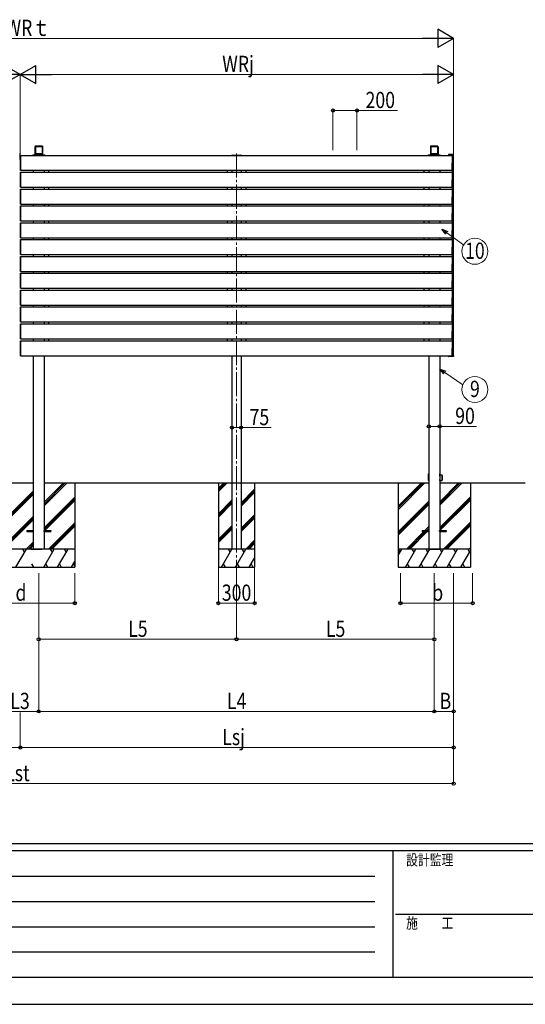
# Model space of a CAD drawing. Units: millimetres. Extents: x 0 to 25230, y 0 to 17820.
# Drawn here: x 5598 to 9801, y 0 to 8186 of the extents above; entities that cross this region are included whole.
import ezdxf
from ezdxf.enums import TextEntityAlignment as Align

# ---------------------------------------------------------------- set-up
doc = ezdxf.new("R2010")
doc.units = ezdxf.units.MM
doc.linetypes.add('YCENTER_1', pattern=[13, 10, -1, 1, -1])
for name, color, linetype, lineweight in [('YKK_12', 2, 'Continuous', 13), ('YKK_13', 4, 'Continuous', 30), ('YKK_A1', 4, 'Continuous', 30), ('YKK_D', 6, 'Continuous', 13), ('YKK_ZWAK', 7, 'Continuous', 30)]:
    doc.layers.add(name, color=color, linetype=linetype, lineweight=lineweight)
doc.styles.add('text-b', font='extslim2.shx', dxfattribs={"width": 0.8, "bigfont": 'extfont2.shx'})

msp = doc.modelspace()

# ---------------------------------------------------------------- linework, layer by layer
at = {"layer": 'YKK_12', "linetype": 'YCENTER_1'}
msp.add_line((5598.6, 7077.3), (5598.6, 7022), dxfattribs=at)
at = {"layer": 'YKK_12', "linetype": 'YCENTER_1', "ltscale": 20}
msp.add_line((7400.1, 7075.1), (7400.1, 3528.7), dxfattribs=at)
at = {"layer": 'YKK_13'}
for p, q in [((5603.1, 7057.2), (5603.1, 7056.9)), ((5603.1, 7056.9), (5603.1, 6935.1)), ((5605.6, 7058.3), (5604.1, 7058.2)), ((5605.6, 7057), (5605.6, 7058.3)), ((5605.6, 6935), (5605.6, 7057)), ((5603.1, 6935.1), (5603.1, 6934.8)), ((5603.1, 6917.2), (5603.1, 6916.9)), ((5603.1, 6916.9), (5603.1, 6795.1)), ((5604.1, 6933.8), (5605.6, 6933.7)), ((5605.6, 6918.3), (5604.1, 6918.2)), ((5605.6, 6933.7), (5605.6, 6935)), ((5605.6, 6917), (5605.6, 6918.3)), ((5605.6, 6795), (5605.6, 6917)), ((5603.1, 6795.1), (5603.1, 6794.8)), ((5605.6, 6793.7), (5605.6, 6795)), ((5603.1, 6777.2), (5603.1, 6776.9)), ((5603.1, 6776.9), (5603.1, 6655.1)), ((5604.1, 6793.8), (5605.6, 6793.7)), ((5605.6, 6778.3), (5604.1, 6778.2)), ((5605.6, 6777), (5605.6, 6778.3)), ((5605.6, 6655), (5605.6, 6777)), ((5603.1, 6655.1), (5603.1, 6654.8)), ((5603.1, 6637.2), (5603.1, 6636.9)), ((5603.1, 6636.9), (5603.1, 6515.1)), ((5604.1, 6653.8), (5605.6, 6653.7)), ((5605.6, 6638.3), (5604.1, 6638.2)), ((5605.6, 6653.7), (5605.6, 6655)), ((5605.6, 6637), (5605.6, 6638.3)), ((5605.6, 6515), (5605.6, 6637)), ((5603.1, 6515.1), (5603.1, 6514.8)), ((5603.1, 6497.2), (5603.1, 6496.9)), ((5603.1, 6496.9), (5603.1, 6375.1)), ((5604.1, 6513.8), (5605.6, 6513.7)), ((5605.6, 6498.3), (5604.1, 6498.2)), ((5605.6, 6513.7), (5605.6, 6515)), ((5605.6, 6497), (5605.6, 6498.3)), ((5605.6, 6375), (5605.6, 6497)), ((5603.1, 6375.1), (5603.1, 6374.8)), ((5603.1, 6357.2), (5603.1, 6356.9)), ((5603.1, 6356.9), (5603.1, 6235.1)), ((5604.1, 6373.8), (5605.6, 6373.7)), ((5605.6, 6358.3), (5604.1, 6358.2)), ((5605.6, 6373.7), (5605.6, 6375)), ((5605.6, 6357), (5605.6, 6358.3)), ((5605.6, 6235), (5605.6, 6357)), ((5603.1, 6235.1), (5603.1, 6234.8)), ((5604.1, 6233.8), (5605.6, 6233.7)), ((5605.6, 6233.7), (5605.6, 6235)), ((5603.1, 6217.2), (5603.1, 6216.9)), ((5603.1, 6216.9), (5603.1, 6095.1)), ((5605.6, 6218.3), (5604.1, 6218.2)), ((5605.6, 6217), (5605.6, 6218.3)), ((5605.6, 6095), (5605.6, 6217)), ((5603.1, 6095.1), (5603.1, 6094.8)), ((5603.1, 6077.2), (5603.1, 6076.9)), ((5603.1, 6076.9), (5603.1, 5955.1)), ((5604.1, 6093.8), (5605.6, 6093.7)), ((5605.6, 6078.3), (5604.1, 6078.2)), ((5605.6, 6093.7), (5605.6, 6095)), ((5605.6, 6077), (5605.6, 6078.3)), ((5605.6, 5955), (5605.6, 6077)), ((5603.1, 5955.1), (5603.1, 5954.8)), ((5603.1, 5937.2), (5603.1, 5936.9)), ((5603.1, 5936.9), (5603.1, 5815.1)), ((5604.1, 5953.8), (5605.6, 5953.7)), ((5605.6, 5938.3), (5604.1, 5938.2)), ((5605.6, 5953.7), (5605.6, 5955)), ((5605.6, 5937), (5605.6, 5938.3)), ((5605.6, 5815), (5605.6, 5937)), ((5603.1, 5815.1), (5603.1, 5814.8)), ((5604.1, 5813.8), (5605.6, 5813.7)), ((5605.6, 5813.7), (5605.6, 5815)), ((5603.1, 5797.2), (5603.1, 5796.9)), ((5603.1, 5796.9), (5603.1, 5675.1)), ((5605.6, 5798.3), (5604.1, 5798.2)), ((5605.6, 5797), (5605.6, 5798.3)), ((5605.6, 5675), (5605.6, 5797)), ((5603.1, 5675.1), (5603.1, 5674.8)), ((5603.1, 5657.2), (5603.1, 5656.9)), ((5603.1, 5656.9), (5603.1, 5535.1)), ((5604.1, 5673.8), (5605.6, 5673.7)), ((5605.6, 5658.3), (5604.1, 5658.2)), ((5605.6, 5673.7), (5605.6, 5675)), ((5605.6, 5657), (5605.6, 5658.3)), ((5605.6, 5535), (5605.6, 5657)), ((5603.1, 5535.1), (5603.1, 5534.8)), ((5603.1, 5515.8), (5603.1, 5515.5)), ((5603.1, 5515.5), (5603.1, 5393.7)), ((5604.1, 5533.8), (5605.6, 5533.7)), ((5605.6, 5516.9), (5604.1, 5516.8)), ((5605.6, 5533.7), (5605.6, 5535)), ((5605.6, 5515.6), (5605.6, 5516.9)), ((5605.6, 5393.6), (5605.6, 5515.6)), ((5603.1, 5393.7), (5603.1, 5393.4)), ((5604.1, 5392.4), (5605.6, 5392.3)), ((5605.6, 5392.3), (5605.6, 5393.6))]:
    msp.add_line(p, q, dxfattribs=at)
at = {"layer": 'YKK_13', "ltscale": 20}
for p, q in [((7362.1, 7058), (7362.2, 7059.6)), ((7362.1, 7058), (7438.1, 7058)), ((7363.2, 7060.5), (7437.1, 7060.5)), ((7438.1, 7059.6), (7438.1, 7058))]:
    msp.add_line(p, q, dxfattribs=at)
at = {"layer": 'YKK_13'}
for centre, start, end in [((5604.1, 7057.2), 93.5, 180), ((5604.1, 6934.8), 180, 266.5), ((5604.1, 6917.2), 93.5, 180), ((5604.1, 6794.8), 180, 266.5), ((5604.1, 6777.2), 93.5, 180), ((5604.1, 6654.8), 180, 266.5), ((5604.1, 6637.2), 93.5, 180), ((5604.1, 6514.8), 180, 266.5), ((5604.1, 6497.2), 93.5, 180), ((5604.1, 6374.8), 180, 266.5), ((5604.1, 6357.2), 93.5, 180), ((5604.1, 6234.8), 180, 266.5), ((5604.1, 6217.2), 93.5, 180), ((5604.1, 6094.8), 180, 266.5), ((5604.1, 6077.2), 93.5, 180), ((5604.1, 5954.8), 180, 266.5), ((5604.1, 5937.2), 93.5, 180), ((5604.1, 5814.8), 180, 266.5), ((5604.1, 5797.2), 93.5, 180), ((5604.1, 5674.8), 180, 266.5), ((5604.1, 5657.2), 93.5, 180), ((5604.1, 5534.8), 180, 266.5), ((5604.1, 5515.8), 93.5, 180), ((5604.1, 5393.4), 180, 266.5)]:
    msp.add_arc(centre, 1, start, end, dxfattribs=at)
at = {"layer": 'YKK_13', "ltscale": 20}
for centre, start, end in [((7363.2, 7059.5), 90, 176.5), ((7437.1, 7059.5), 3.5, 90)]:
    msp.add_arc(centre, 1, start, end, dxfattribs=at)
at = {"layer": 'YKK_A1'}
for p, q in [((5725.3, 7134.4), (5724.9, 7128.8)), ((5724.9, 7128.4), (5724.9, 7070.3)), ((5786.5, 7134.8), (5725.8, 7134.8)), ((5727.7, 7132.8), (5727.4, 7128.8)), ((5727.4, 7128.4), (5727.4, 7070.6)), ((5727.7, 7132.8), (5784.6, 7132.8)), ((5728.6, 7130.8), (5728.6, 7070.6)), ((5729.6, 7131.8), (5782.6, 7131.8)), ((5783.6, 7130.8), (5783.6, 7070.6)), ((5784.6, 7132.8), (5784.9, 7128.8)), ((5784.9, 7128.4), (5784.9, 7070.6)), ((5787, 7134.4), (5787.4, 7128.8)), ((5787.4, 7128.4), (5787.4, 7070.3)), ((9013.3, 7134.4), (9012.9, 7128.8)), ((9012.9, 7128.4), (9012.9, 7070.3)), ((9074.5, 7134.8), (9013.8, 7134.8)), ((9015.7, 7132.8), (9015.4, 7128.8)), ((9015.4, 7128.4), (9015.4, 7070.6)), ((9015.7, 7132.8), (9072.6, 7132.8)), ((9016.6, 7130.8), (9016.6, 7070.6)), ((9017.6, 7131.8), (9070.6, 7131.8)), ((9071.6, 7130.8), (9071.6, 7070.6)), ((9072.6, 7132.8), (9072.9, 7128.8)), ((9072.9, 7128.4), (9072.9, 7070.6)), ((9075, 7134.4), (9075.4, 7128.8)), ((9075.4, 7128.4), (9075.4, 7070.3)), ((5605.6, 7058), (9194.6, 7058)), ((5605.6, 6934), (5605.6, 7058)), ((5706.5, 7058), (5706.7, 7061.1)), ((5707.7, 7062), (5708.3, 7062)), ((5708.3, 7062), (5804, 7062)), ((5724.6, 7069.6), (5724.1, 7062)), ((5786.7, 7070.6), (5725.6, 7070.6)), ((5786.7, 7070.6), (5725.6, 7070.6)), ((5725.6, 7070.6), (5725.6, 7070.6)), ((5786.7, 7070.6), (5786.7, 7070.6)), ((5788.2, 7062), (5787.7, 7069.6)), ((5804, 7062), (5804.6, 7062)), ((5805.8, 7058), (5805.6, 7061.1)), ((8994.5, 7058), (8994.7, 7061.1)), ((8995.7, 7062), (8996.3, 7062)), ((8996.3, 7062), (9092, 7062)), ((9012.6, 7069.6), (9012.1, 7062)), ((9074.7, 7070.6), (9013.6, 7070.6)), ((9074.7, 7070.6), (9013.6, 7070.6)), ((9013.6, 7070.6), (9013.6, 7070.6)), ((9074.7, 7070.6), (9074.7, 7070.6)), ((9076.2, 7062), (9075.7, 7069.6)), ((9092, 7062), (9092.6, 7062)), ((9093.8, 7058), (9093.6, 7061.1)), ((9163.2, 7064.6), (9162.8, 7058)), ((9162.8, 7058), (9163.8, 7058)), ((9163.8, 7058), (9191.8, 7058)), ((9192.2, 7065.5), (9164.2, 7065.5)), ((9205.1, 7058), (9165.1, 7058)), ((9191.8, 7058), (9192.8, 7058)), ((9192.2, 7065.5), (9194.2, 7065.5)), ((9193.2, 7064.6), (9192.8, 7058)), ((9192.8, 7058), (9193.8, 7058)), ((9193.8, 7058), (9204.1, 7058)), ((9204.1, 7065.5), (9194.2, 7065.5)), ((9194.3, 6934), (9194.6, 7058)), ((9195.1, 5392.6), (9195.1, 7058)), ((9204.1, 7058), (9205.1, 7058)), ((9205.1, 7058), (9205.1, 7064.5)), ((9205.1, 5392.6), (9205.1, 7058)), ((5605.6, 6934), (9194.3, 6934)), ((5605.6, 6918), (9194.6, 6918)), ((5605.6, 6918), (5605.6, 6794)), ((5710.9, 6934), (5710.9, 6918)), ((5801.3, 6934), (5801.3, 6918)), ((5841.3, 6918), (5841.3, 6934)), ((7322.6, 6934), (7322.6, 6918)), ((7477.6, 6934), (7477.6, 6918)), ((8958.9, 6918), (8958.9, 6934)), ((8998.9, 6934), (8998.9, 6918)), ((9089.3, 6934), (9089.3, 6918)), ((9194.3, 6794), (9194.6, 6918)), ((5605.6, 6794), (9194.3, 6794)), ((5605.6, 6778), (9194.6, 6778)), ((5605.6, 6654), (5605.6, 6778)), ((5710.9, 6794), (5710.9, 6778)), ((5801.3, 6794), (5801.3, 6778)), ((5841.3, 6778), (5841.3, 6794)), ((7322.6, 6794), (7322.6, 6778)), ((7477.6, 6794), (7477.6, 6778)), ((8958.9, 6778), (8958.9, 6794)), ((8998.9, 6794), (8998.9, 6778)), ((9089.3, 6794), (9089.3, 6778)), ((9194.3, 6654), (9194.6, 6778)), ((5605.6, 6654), (9194.3, 6654)), ((5605.6, 6638), (9194.6, 6638)), ((5605.6, 6514), (5605.6, 6638)), ((5710.9, 6654), (5710.9, 6638)), ((5801.3, 6654), (5801.3, 6638)), ((5841.3, 6638), (5841.3, 6654)), ((7322.6, 6654), (7322.6, 6638)), ((7477.6, 6654), (7477.6, 6638)), ((8958.9, 6638), (8958.9, 6654)), ((8998.9, 6654), (8998.9, 6638)), ((9089.3, 6654), (9089.3, 6638)), ((9194.3, 6514), (9194.6, 6638)), ((5605.6, 6514), (9194.3, 6514)), ((5605.6, 6498), (9194.6, 6498)), ((5605.6, 6374), (5605.6, 6498)), ((5710.9, 6514), (5710.9, 6498)), ((5801.3, 6514), (5801.3, 6498)), ((5841.3, 6498), (5841.3, 6514)), ((7322.6, 6514), (7322.6, 6498)), ((7477.6, 6514), (7477.6, 6498)), ((8958.9, 6498), (8958.9, 6514)), ((8998.9, 6514), (8998.9, 6498)), ((9089.3, 6514), (9089.3, 6498)), ((9194.3, 6374), (9194.6, 6498)), ((5605.6, 6374), (9194.3, 6374)), ((5605.6, 6358), (9194.6, 6358)), ((5605.6, 6234), (5605.6, 6358)), ((5710.9, 6374), (5710.9, 6358)), ((5801.3, 6374), (5801.3, 6358)), ((5841.3, 6358), (5841.3, 6374)), ((7322.6, 6374), (7322.6, 6358)), ((7477.6, 6374), (7477.6, 6358)), ((8958.9, 6358), (8958.9, 6374)), ((8998.9, 6374), (8998.9, 6358)), ((9089.3, 6374), (9089.3, 6358)), ((9194.3, 6234), (9194.6, 6358)), ((5605.6, 6234), (9194.3, 6234)), ((5710.9, 6234), (5710.9, 6218)), ((5801.3, 6234), (5801.3, 6218)), ((5841.3, 6218), (5841.3, 6234)), ((7322.6, 6234), (7322.6, 6218)), ((7477.6, 6234), (7477.6, 6218)), ((8958.9, 6218), (8958.9, 6234)), ((8998.9, 6234), (8998.9, 6218)), ((9089.3, 6234), (9089.3, 6218)), ((5605.6, 6218), (9194.6, 6218)), ((5605.6, 6094), (5605.6, 6218)), ((9194.3, 6094), (9194.6, 6218)), ((5605.6, 6094), (9194.3, 6094)), ((5605.6, 6078), (9194.6, 6078)), ((5605.6, 5954), (5605.6, 6078)), ((5710.9, 6094), (5710.9, 6078)), ((5801.3, 6094), (5801.3, 6078)), ((5841.3, 6078), (5841.3, 6094)), ((7322.6, 6094), (7322.6, 6078)), ((7477.6, 6094), (7477.6, 6078)), ((8958.9, 6078), (8958.9, 6094)), ((8998.9, 6094), (8998.9, 6078)), ((9089.3, 6094), (9089.3, 6078)), ((9194.3, 5954), (9194.6, 6078)), ((5605.6, 5954), (9194.3, 5954)), ((5605.6, 5938), (9194.6, 5938)), ((5605.6, 5814), (5605.6, 5938)), ((5710.9, 5954), (5710.9, 5938)), ((5801.3, 5954), (5801.3, 5938)), ((5841.3, 5938), (5841.3, 5954)), ((7322.6, 5954), (7322.6, 5938)), ((7477.6, 5954), (7477.6, 5938)), ((8958.9, 5938), (8958.9, 5954)), ((8998.9, 5954), (8998.9, 5938)), ((9089.3, 5954), (9089.3, 5938)), ((9194.3, 5814), (9194.6, 5938)), ((5605.6, 5814), (9194.3, 5814)), ((5710.9, 5814), (5710.9, 5798)), ((5801.3, 5814), (5801.3, 5798)), ((5841.3, 5798), (5841.3, 5814)), ((7322.6, 5814), (7322.6, 5798)), ((7477.6, 5814), (7477.6, 5798)), ((8958.9, 5798), (8958.9, 5814)), ((8998.9, 5814), (8998.9, 5798)), ((9089.3, 5814), (9089.3, 5798)), ((5605.6, 5798), (9194.6, 5798)), ((5605.6, 5674), (5605.6, 5798)), ((9194.3, 5674), (9194.6, 5798)), ((5605.6, 5674), (9194.3, 5674)), ((5605.6, 5658), (9194.6, 5658)), ((5605.6, 5534), (5605.6, 5658)), ((5710.9, 5674), (5710.9, 5658)), ((5801.3, 5674), (5801.3, 5658)), ((5841.3, 5658), (5841.3, 5674)), ((7322.6, 5674), (7322.6, 5658)), ((7477.6, 5674), (7477.6, 5658)), ((8958.9, 5658), (8958.9, 5674)), ((8998.9, 5674), (8998.9, 5658)), ((9089.3, 5674), (9089.3, 5658)), ((9194.3, 5534), (9194.6, 5658)), ((5605.6, 5534), (9194.3, 5534)), ((5605.6, 5516.6), (9194.6, 5516.6)), ((5605.6, 5392.6), (5605.6, 5516.6)), ((5710.9, 5534), (5710.9, 5516.6)), ((5801.3, 5534), (5801.3, 5516.6)), ((5841.3, 5518), (5841.3, 5534)), ((7322.6, 5534), (7322.6, 5518)), ((7477.6, 5534), (7477.6, 5518)), ((8958.9, 5518), (8958.9, 5534)), ((8998.9, 5534), (8998.9, 5516.6)), ((9089.3, 5534), (9089.3, 5516.6)), ((9194.3, 5392.6), (9194.6, 5516.6)), ((5605.6, 5392.6), (9194.3, 5392.6)), ((5710.9, 5392.6), (5710.9, 3785)), ((5801.3, 5392.6), (5801.3, 3785)), ((8998.9, 5392.6), (8998.9, 3785)), ((9089.3, 5392.6), (9089.3, 3785)), ((9163.2, 5386), (9162.8, 5392.6)), ((9162.8, 5392.6), (9163.8, 5392.6)), ((9163.8, 5392.6), (9191.8, 5392.6)), ((9192.2, 5385.1), (9164.2, 5385.1)), ((9165.1, 5392.6), (9205.1, 5392.6)), ((9191.8, 5392.6), (9192.8, 5392.6)), ((9192.2, 5385.1), (9194.2, 5385.1)), ((9193.2, 5386), (9192.8, 5392.6)), ((9192.8, 5392.6), (9193.8, 5392.6)), ((9193.8, 5392.6), (9204.1, 5392.6)), ((9204.1, 5385.1), (9194.2, 5385.1)), ((9204.1, 5392.6), (9205.1, 5392.6)), ((9205.1, 5392.6), (9205.1, 5386.1)), ((8996.6, 4377.2), (8996.9, 4409.2)), ((8997.6, 4377.2), (8996.6, 4377.2)), ((8996.8, 4355.3), (8996.6, 4377.2)), ((8997.8, 4355), (8997.1, 4355)), ((8997.2, 4409.5), (8997.9, 4409.5)), ((8997.9, 4409.2), (8997.6, 4377.2)), ((8998.9, 4377.2), (8997.6, 4377.2)), ((8997.6, 4377.2), (8997.8, 4355.3)), ((8997.8, 4355.3), (8998.9, 4355.3)), ((8997.8, 4355), (8997.8, 4355.3)), ((8998.9, 4355), (8997.8, 4355)), ((8997.9, 4409.5), (8998.9, 4409.5)), ((8997.9, 4409.5), (8997.9, 4409.2)), ((8998.9, 4409.2), (8997.9, 4409.2)), ((9089.3, 4409.5), (9089.9, 4409.5)), ((9089.9, 4409.2), (9089.3, 4409.2)), ((9091.1, 4377.2), (9089.3, 4377.2)), ((9089.3, 4355.3), (9090, 4355.3)), ((9090, 4355), (9089.3, 4355)), ((9089.9, 4409.5), (9090.6, 4409.5)), ((9089.9, 4409.5), (9089.9, 4409.2)), ((9090, 4390.8), (9089.9, 4409.2)), ((9090, 4390.8), (9091, 4390.8)), ((9090, 4355.3), (9090, 4363.7)), ((9090, 4363.7), (9091, 4363.7)), ((9090, 4355), (9090, 4355.3)), ((9090.7, 4355), (9090, 4355)), ((9090.9, 4409.2), (9091, 4391.9)), ((9110.9, 4398.3), (9091, 4398.6)), ((9091, 4390.8), (9091.3, 4390.8)), ((9091, 4363.7), (9091.3, 4363.7)), ((9091, 4362.6), (9091, 4355.3)), ((9091, 4355.9), (9110.9, 4356.2)), ((9091.3, 4390.8), (9091.1, 4377.2)), ((9091.1, 4377.2), (9091.3, 4363.7)), ((9110.9, 4377.2), (9110.9, 4398.3)), ((9110.9, 4356.2), (9110.9, 4377.2)), ((9111.1, 4398), (9111.1, 4356.5)), ((5486.3, 4335), (5710.9, 4335)), ((5486.3, 4042.8), (5710.9, 4267.4)), ((5801.3, 4145.4), (5991, 4335)), ((5801.3, 4159.5), (5976.8, 4335)), ((5801.3, 4173.7), (5962.7, 4335)), ((5801.3, 4335), (8998.9, 4335)), ((6056.1, 4335), (6056.1, 3635)), ((8744.1, 4335), (8744.1, 3635)), ((8744.1, 4140.8), (8938.3, 4335)), ((8744.1, 4126.7), (8952.5, 4335)), ((8744.1, 4112.5), (8966.6, 4335)), ((8744.1, 4324.7), (8754.5, 4335)), ((9089.3, 4149.4), (9275, 4335)), ((9089.3, 4163.5), (9260.8, 4335)), ((9089.3, 4177.7), (9246.7, 4335)), ((9089.3, 4335), (9799.4, 4335)), ((9344.1, 4335), (9344.1, 3635)), ((5486.3, 4028.6), (5710.9, 4253.2)), ((5486.3, 4014.5), (5710.9, 4239.1)), ((5801.3, 3961.5), (6056.1, 4216.3)), ((5801.3, 3947.4), (6056.1, 4202.2)), ((5807.6, 3939.5), (6056.1, 4188)), ((8744.1, 3928.7), (8998.9, 4183.5)), ((9089.3, 3965.5), (9344.1, 4220.3)), ((9089.3, 3951.4), (9344.1, 4206.2)), ((9091.6, 3939.5), (9344.1, 4192)), ((8744.1, 3914.5), (8998.9, 4169.3)), ((8744.1, 3900.4), (8998.9, 4155.2)), ((5486.3, 3830.6), (5710.9, 4055.2)), ((5486.3, 3816.5), (5710.9, 4041.1)), ((5486.3, 3802.3), (5710.9, 4026.9)), ((5710.9, 3930), (5710.9, 3940)), ((5801.3, 3930), (5801.3, 3940)), ((5801.3, 3928.4), (5803.5, 3930.5)), ((5837, 3785), (6056.1, 4004.2)), ((5851.1, 3785), (6056.1, 3990)), ((5865.2, 3785), (6056.1, 3975.9)), ((8812.6, 3785), (8958.1, 3930.5)), ((8826.7, 3785), (8972.2, 3930.5)), ((8840.9, 3785), (8986.4, 3930.5)), ((8967.1, 3939.5), (8998.9, 3971.4)), ((8981.2, 3939.5), (8998.9, 3957.2)), ((8995.4, 3939.5), (8998.9, 3943.1)), ((9000.7, 3940), (8998.9, 3940)), ((8998.9, 3930), (8998.9, 3940)), ((8998.9, 3930), (9000.7, 3930)), ((9000.7, 3930), (9000.7, 3940)), ((9089.3, 3940), (9087.5, 3940)), ((9087.5, 3930), (9087.5, 3940)), ((9087.5, 3930), (9089.3, 3930)), ((9089.3, 3930), (9089.3, 3940)), ((9121, 3785), (9344.1, 4008.2)), ((9135.1, 3785), (9344.1, 3994)), ((9149.2, 3785), (9344.1, 3979.9)), ((6056.1, 3785), (5141.1, 3785)), ((5566.8, 3635), (5653.4, 3785)), ((5638.4, 3759), (5623.4, 3785)), ((5652.9, 3785), (5710.9, 3843.1)), ((5667, 3785), (5710.9, 3829)), ((5681.1, 3785), (5710.9, 3814.8)), ((5691.9, 3785), (5692.4, 3785)), ((5692.4, 3785), (5781.8, 3785)), ((5781.8, 3785), (5782.3, 3785)), ((5797.7, 3635), (5884.3, 3785)), ((5869.3, 3759), (5854.3, 3785)), ((5913.2, 3635), (5999.8, 3785)), ((5984.8, 3759), (5969.8, 3785)), ((9344.1, 3785), (8744.1, 3785)), ((8744.1, 3730.7), (8775.5, 3785)), ((8760.5, 3759), (8745.5, 3785)), ((8804.4, 3635), (8891, 3785)), ((8876, 3759), (8861, 3785)), ((8919.8, 3635), (9006.4, 3785)), ((8991.4, 3759), (8976.4, 3785)), ((8998.9, 3785), (8999.4, 3785)), ((8999.4, 3785), (9088.8, 3785)), ((9035.3, 3635), (9121.9, 3785)), ((9088.8, 3785), (9089.3, 3785)), ((9106.9, 3759), (9091.9, 3785)), ((9150.8, 3635), (9237.4, 3785)), ((9222.4, 3759), (9207.4, 3785)), ((9266.2, 3635), (9344.1, 3769.9)), ((9322.8, 3785), (9337.8, 3759)), ((9333.1, 3785), (9344.1, 3796.1)), ((5141.1, 3635), (6056.1, 3635)), ((5697.2, 3661), (5712.2, 3635)), ((5812.7, 3661), (5827.7, 3635)), ((5928.2, 3661), (5943.2, 3635)), ((6028.7, 3635), (6056.1, 3682.6)), ((6043.7, 3661), (6056.1, 3639.4)), ((8744.1, 3635), (9344.1, 3635)), ((8819.4, 3661), (8834.4, 3635)), ((8934.8, 3661), (8949.8, 3635)), ((9050.3, 3661), (9065.3, 3635)), ((9165.8, 3661), (9180.8, 3635)), ((9281.2, 3661), (9296.2, 3635))]:
    msp.add_line(p, q, dxfattribs=at)
at = {"layer": 'YKK_A1', "ltscale": 20}
for p, q in [((7362.6, 6934), (7362.6, 6918)), ((7437.6, 6934), (7437.6, 6918)), ((7362.6, 6794), (7362.6, 6778)), ((7437.6, 6794), (7437.6, 6778)), ((7362.6, 6654), (7362.6, 6638)), ((7437.6, 6654), (7437.6, 6638)), ((7362.6, 6514), (7362.6, 6498)), ((7437.6, 6514), (7437.6, 6498)), ((7362.6, 6374), (7362.6, 6358)), ((7437.6, 6374), (7437.6, 6358)), ((7362.6, 6234), (7362.6, 6218)), ((7437.6, 6234), (7437.6, 6218)), ((7362.6, 6094), (7362.6, 6078)), ((7437.6, 6094), (7437.6, 6078)), ((7362.6, 5954), (7362.6, 5938)), ((7437.6, 5954), (7437.6, 5938)), ((7362.6, 5814), (7362.6, 5798)), ((7437.6, 5814), (7437.6, 5798)), ((7362.6, 5674), (7362.6, 5658)), ((7437.6, 5674), (7437.6, 5658)), ((7362.6, 5534), (7362.6, 5516.6)), ((7437.6, 5534), (7437.6, 5516.6)), ((7362.6, 5392.6), (7362.6, 3785)), ((7437.6, 5392.6), (7437.6, 3785)), ((7250.1, 4335), (7250.1, 3635)), ((7250.1, 4291), (7294.1, 4335)), ((7250.1, 4276.9), (7308.3, 4335)), ((7250.1, 4262.7), (7322.4, 4335)), ((7437.6, 4170.2), (7550.1, 4282.7)), ((7437.6, 4156), (7550.1, 4268.5)), ((7550.1, 4335), (7550.1, 3635)), ((7250.1, 4078.9), (7362.6, 4191.4)), ((7250.1, 4064.7), (7362.6, 4177.2)), ((7437.6, 4141.9), (7550.1, 4254.4)), ((7250.1, 4050.6), (7362.6, 4163.1)), ((7437.6, 3958), (7550.1, 4070.5)), ((7437.6, 3943.9), (7550.1, 4056.4)), ((7437.6, 3929.7), (7550.1, 4042.2)), ((5656.1, 3939.5), (5656.1, 3930.5)), ((5656.1, 3939.5), (5711.1, 3939.5)), ((5656.1, 3930.5), (5711.1, 3930.5)), ((5801.1, 3939.5), (5856.1, 3939.5)), ((5801.1, 3930.5), (5856.1, 3930.5)), ((5856.1, 3939.5), (5856.1, 3930.5)), ((7250.1, 3866.8), (7362.6, 3979.3)), ((7250.1, 3852.6), (7362.6, 3965.1)), ((7250.1, 3838.5), (7362.6, 3951)), ((8944.1, 3939.5), (8944.1, 3930.5)), ((8944.1, 3939.5), (8999.1, 3939.5)), ((8944.1, 3930.5), (8999.1, 3930.5)), ((9089.1, 3939.5), (9144.1, 3939.5)), ((9089.1, 3930.5), (9144.1, 3930.5)), ((9144.1, 3939.5), (9144.1, 3930.5)), ((7476.8, 3785), (7550.1, 3858.4)), ((7550.1, 3785), (7250.1, 3785)), ((7275.6, 3635), (7362.2, 3785)), ((7347.2, 3759), (7332.2, 3785)), ((7391.1, 3635), (7477.7, 3785)), ((7462.7, 3759), (7447.7, 3785)), ((7490.9, 3785), (7550.1, 3844.2)), ((7505, 3785), (7550.1, 3830.1)), ((7506.6, 3635), (7550.1, 3710.5)), ((7250.1, 3635), (7550.1, 3635)), ((7290.6, 3661), (7305.6, 3635)), ((7406.1, 3661), (7421.1, 3635)), ((7521.6, 3661), (7536.6, 3635))]:
    msp.add_line(p, q, dxfattribs=at)
at = {"layer": 'YKK_A1'}
for centre, radius, start, end in [((5725.6, 7069.6), 1, 90, 176.48397), ((5725.6, 7069.6), 0.999, 89.96394, 176.45762), ((5786.7, 7069.6), 1, 3.51603, 90), ((5786.7, 7069.6), 0.999, 3.54238, 90.03606), ((9013.6, 7069.6), 1, 90, 176.48397), ((9013.6, 7069.6), 0.999, 89.96394, 176.45762), ((9074.7, 7069.6), 1, 3.51603, 90), ((9074.7, 7069.6), 0.999, 3.54238, 90.03606), ((9164.2, 7064.5), 1, 90, 176.5), ((9194.2, 7064.5), 1, 90, 176.5), ((9204.1, 7064.5), 1, 0, 90), ((9164.2, 5386.1), 1, 183.5, 270), ((9194.2, 5386.1), 1, 183.5, 270), ((9204.1, 5386.1), 1, 270, 0), ((8997.1, 4355.3), 0.3, 180.5, 270), ((8997.2, 4409.2), 0.3, 90, 179.5), ((9090, 4391.8), 1.04, 272.34943, 4.76455), ((9090, 4362.7), 1.05, 356.22953, 86.65649), ((9090.6, 4409.2), 0.3, 0.5, 90), ((9090.7, 4355.3), 0.3, 270, 359.5), ((9110.8, 4398), 0.3, 0, 89), ((9110.8, 4356.5), 0.3, 271, 0)]:
    msp.add_arc(centre, radius, start, end, dxfattribs=at)
for centre, major_axis, ratio, start_param, end_param in [((5724.9, 7128.8), (0.033, 0.5), 0.058294, 1.626959, 2.412357), ((5725.8, 7134.3), (-0.407, 0.293), 0.996273, 5.337621, 6.843095), ((5727.5, 7128.8), (0.033, 0.5), 0.058294, 1.626959, 2.412357), ((5729.6, 7130.8), (-1, 0), 0.946294, 4.712389, 6.283185), ((5782.6, 7130.8), (-1, 0), 0.946294, 3.141593, 4.712389), ((5784.8, 7128.8), (-0.033, 0.5), 0.058294, 3.870828, 4.656226), ((5786.5, 7134.3), (-0.407, -0.293), 0.996273, 2.581683, 4.087157), ((5787.4, 7128.8), (-0.033, 0.5), 0.058294, 3.870828, 4.656226), ((9012.9, 7128.8), (0.033, 0.5), 0.058294, 1.626959, 2.412357), ((9013.8, 7134.3), (-0.407, 0.293), 0.996273, 5.337621, 6.843095), ((9015.5, 7128.8), (0.033, 0.5), 0.058294, 1.626959, 2.412357), ((9017.6, 7130.8), (-1, 0), 0.946294, 4.712389, 6.283185), ((9070.6, 7130.8), (-1, 0), 0.946294, 3.141593, 4.712389), ((9072.8, 7128.8), (-0.033, 0.5), 0.058294, 3.870828, 4.656226), ((9074.5, 7134.3), (-0.407, -0.293), 0.996273, 2.581683, 4.087157), ((9075.4, 7128.8), (-0.033, 0.5), 0.058294, 3.870828, 4.656226), ((5707.7, 7061), (-1, 0), 0.996804, 4.712389, 6.169739), ((5707.7, 7061), (-0.712, -0.702), 0.999635, 5.391273, 5.443716), ((5804.6, 7061), (-1, 0), 0.996804, 3.255039, 4.712389), ((5804.6, 7061), (-0.712, 0.702), 0.999635, 3.981061, 4.033505), ((8995.7, 7061), (-1, 0), 0.996804, 4.712389, 6.169739), ((8995.7, 7061), (-0.712, -0.702), 0.999635, 5.391273, 5.443716), ((9092.6, 7061), (-1, 0), 0.996804, 3.255039, 4.712389), ((9092.6, 7061), (-0.712, 0.702), 0.999635, 3.981061, 4.033505), ((8997.8, 4355.3), (-1, 0), 0.002618, 0.000016, 1.570736), ((8997.9, 4409.2), (-1, 0), 0.002618, 4.712449, 6.283169), ((9089.9, 4409.2), (-1, 0), 0.002618, 3.141609, 4.712329), ((9090, 4355.3), (-1, 0), 0.002618, 1.570856, 3.141577)]:
    msp.add_ellipse(centre, major_axis=major_axis, ratio=ratio, start_param=start_param, end_param=end_param, dxfattribs=at)
at = {"layer": 'YKK_D', "lineweight": -2}
for p, q in [((9205.1, 8031.4), (9075.2, 8106.4)), ((9075.2, 8106.4), (9075.2, 7956.4)), ((9205.1, 8031.4), (8945.3, 8031.4)), ((9205.1, 8031.4), (9075.2, 7956.4)), ((5602.6, 7731.4), (5472.7, 7806.4)), ((5602.6, 7731.4), (5732.5, 7806.4)), ((5732.5, 7656.4), (5732.5, 7806.4)), ((9205.1, 7731.4), (9075.2, 7806.4)), ((9075.2, 7806.4), (9075.2, 7656.4)), ((5602.6, 7731.4), (5342.8, 7731.4)), ((5602.6, 7731.4), (5472.7, 7656.4)), ((5602.6, 7731.4), (5732.5, 7656.4)), ((5602.6, 7731.4), (5862.4, 7731.4)), ((9205.1, 7731.4), (8945.3, 7731.4)), ((9205.1, 7731.4), (9075.2, 7656.4))]:
    msp.add_line(p, q, dxfattribs=at)
at = {"layer": 'YKK_D'}
for p, q in [((9055.1, 8031.4), (2142.2, 8031.4)), ((9205.1, 7069.4), (9205.1, 8032.4)), ((5602.6, 7029.2), (5602.6, 7732.4)), ((5602.6, 7029.2), (5602.6, 7732.4)), ((9055.1, 7731.4), (5752.6, 7731.4)), ((9205.1, 7068.4), (9205.1, 7732.4)), ((8201.7, 7100.7), (8201.7, 7432.4)), ((8201.7, 7431.4), (8401.7, 7431.4)), ((8401.7, 7100.7), (8401.7, 7432.4)), ((8401.7, 7431.4), (8737.5, 7431.4)), ((9149.4, 6415.5), (9288, 6314.1)), ((9131.5, 5252.5), (9282, 5149.8)), ((7362.6, 4811.8), (7362.6, 4794.2)), ((7437.6, 4808.7), (7437.6, 4794.2)), ((7250.1, 3685.7), (7250.1, 3334)), ((7550.1, 3685.7), (7550.1, 3334)), ((5756.1, 3584.7), (5756.1, 2434)), ((5756.1, 3584.7), (5756.1, 2434)), ((5756.1, 3584.7), (5756.1, 3034)), ((6056.1, 3585.7), (6056.1, 3334)), ((7400.1, 3584.7), (7400.1, 3034)), ((7400.1, 3584.7), (7400.1, 3034)), ((8763.3, 3585.7), (8763.3, 3334)), ((9044.1, 3584.7), (9044.1, 2434)), ((9044.1, 3584.7), (9044.1, 2434)), ((9044.1, 3584.7), (9044.1, 3034)), ((9205.1, 3584.7), (9205.1, 2434)), ((9363.3, 3585.7), (9363.3, 3334)), ((5141.1, 3335), (6056.1, 3335)), ((7550.1, 3335), (7250.1, 3335)), ((8763.3, 3335), (9363.3, 3335)), ((5756.1, 3035), (7400.1, 3035)), ((9044.1, 3035), (7400.1, 3035)), ((9205.1, 2865.8), (9205.1, 1834)), ((9205.1, 2673.7), (9205.1, 2134)), ((5441.1, 2435), (5756.1, 2435)), ((5602.6, 2425.8), (5602.6, 2134)), ((5602.6, 2425.8), (5602.6, 2134)), ((5756.1, 2435), (9044.1, 2435)), ((9044.1, 2435), (9205.1, 2435)), ((1992.1, 2135), (5602.6, 2135)), ((9205.1, 2135), (5602.6, 2135)), ((1992.1, 1835), (9205.1, 1835))]:
    msp.add_line(p, q, dxfattribs=at)
at = {"layer": 'YKK_D', "linetype": 'ByBlock', "lineweight": -2}
for p, q in [((9141.3, 6404.4), (9108.2, 6445.6)), ((9108.2, 6445.6), (9157.5, 6426.5)), ((9108.2, 6445.6), (9149.4, 6415.5)), ((9123.8, 5241.3), (9089.3, 5281.3)), ((9089.3, 5281.3), (9139.2, 5263.8)), ((9089.3, 5281.3), (9131.5, 5252.5))]:
    msp.add_line(p, q, dxfattribs=at)
at = {"layer": 'YKK_D', "lineweight": 0}
for p, q in [((7362.6, 4795.2), (7437.6, 4795.2)), ((7437.6, 4795.2), (7687, 4795.2)), ((8998.9, 4805.2), (9089.3, 4805.2)), ((9089.3, 4805.2), (9396.5, 4805.2))]:
    msp.add_line(p, q, dxfattribs=at)
at = {"layer": 'YKK_D', "linetype": 'ByBlock', "lineweight": -2}
for centre in [(8201.7, 7431.4), (8401.7, 7431.4), (7362.6, 4795.2), (7437.6, 4795.2), (8998.9, 4805.2), (9089.3, 4805.2), (6056.1, 3335), (7250.1, 3335), (7550.1, 3335), (8763.3, 3335), (9363.3, 3335), (5756.1, 3035), (7400.1, 3035), (7400.1, 3035), (9044.1, 3035), (5756.1, 2435), (5756.1, 2435), (9044.1, 2435), (9044.1, 2435), (9205.1, 2435), (5602.6, 2135), (5602.6, 2135), (9205.1, 2135), (9205.1, 1835)]:
    msp.add_circle(centre, 12.8, dxfattribs=at)
at = {"layer": 'YKK_D'}
for centre in [(9382, 6260.8), (9382, 5111.9)]:
    msp.add_circle(centre, 108, dxfattribs=at)
at = {"layer": 'YKK_ZWAK'}
for p, q in [((24300.1, 1335), (900.1, 1335)), ((8700.1, 1275), (900.1, 1275)), ((8700.1, 1275), (8700.1, 225)), ((12600.1, 1275), (8700.1, 1275)), ((1027.6, 1065), (8550.1, 1065)), ((1027.6, 855), (8550.1, 855)), ((8722.6, 750), (12600.1, 750)), ((1027.6, 645), (8550.1, 645)), ((1027.6, 435), (8550.1, 435)), ((900.1, 225), (8700.1, 225)), ((8700.1, 225), (12600.1, 225)), ((0, 0), (25230, 0))]:
    msp.add_line(p, q, dxfattribs=at)

# ---------------------------------------------------------------- texts
at = {"layer": 'YKK_D', "style": 'text-b', "width": 0.8}
for s, p in [('WRｔ', (5479.9, 8051.4)), ('WRj', (7281.5, 7751.4)), ('200', (8472.7, 7451.4)), ('75', (7508.6, 4815.2)), ('90', (9218.1, 4825.2)), ('d', (5562.6, 3355)), ('300', (7277.7, 3355)), ('b', (9027.3, 3355)), ('L5', (6498.9, 3055)), ('L5', (8142.9, 3055)), ('L3', (5519.4, 2455)), ('L4', (7320.9, 2455)), ('B', (9088.6, 2455)), ('Lsj', (7281.5, 2155)), ('Lst', (5476.2, 1855))]:
    msp.add_text(s, height=135, dxfattribs=at).set_placement(p)
for s, p in [('10', (9382, 6265.6)), ('9', (9382, 5116.7))]:
    msp.add_text(s, height=135, dxfattribs=at).set_placement(p, align=Align.MIDDLE_CENTER)
at = {"layer": 'YKK_ZWAK', "style": 'text-b', "width": 0.8}
for s, p in [('設計監理', (8810.1, 1155)), ('施\u3000\u3000工', (8810.1, 630))]:
    msp.add_text(s, height=90, dxfattribs=at).set_placement(p)

doc.saveas('drawing.dxf')
